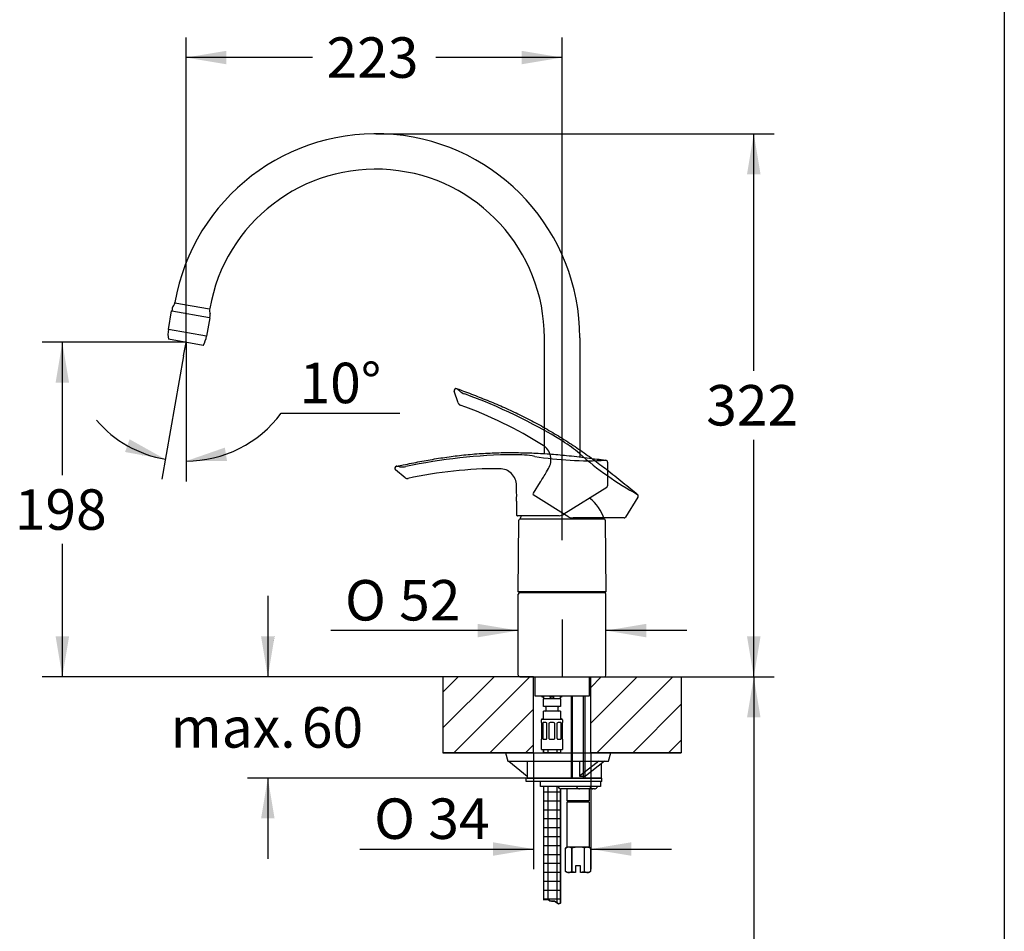
# Model space of a CAD drawing. Units: inches. Extents: x 6 to 291, y 5 to 413.
# Drawn here: x 145 to 291, y 162 to 297 of the extents above; entities that cross this region are included whole.
import ezdxf
from ezdxf.enums import TextEntityAlignment as Align
from ezdxf.lldxf.tags import DXFTag

# ---------------------------------------------------------------- set-up
doc = ezdxf.new("R2010")
doc.units = ezdxf.units.IN
for name, color, linetype in [('Default', 7, 'Continuous'), ('Layer13', 7, 'Continuous'), ('Layer2', 7, 'Continuous'), ('Layer3', 7, 'Continuous'), ('Layer4', 7, 'Continuous'), ('Layer5', 7, 'Continuous'), ('Layer50', 7, 'Continuous'), ('Layer51', 7, 'Continuous'), ('Layer52', 7, 'Continuous'), ('Layer6', 7, 'Continuous'), ('Layer8', 7, 'Continuous'), ('TempBegrenzer', 7, 'Continuous')]:
    doc.layers.add(name, color=color, linetype=linetype)
doc.styles.add('SEACAD_arial_ttf', font='arial.ttf', dxfattribs={"height": 0.2})
doc.styles.add('SEACAD_semeca1_ttf', font='semeca1.ttf', dxfattribs={"height": 0.2})
tags = doc.linetypes.add('CENTER2', pattern=[1.125, 0.75, -0.125, 0.125, -0.125]).pattern_tags.tags
tags[10:11] = [DXFTag(74, 4), DXFTag(75, 0), DXFTag(340, '0'), DXFTag(46, 0.0), DXFTag(50, 0.0), DXFTag(44, 0.0), DXFTag(45, 0.0)]
tags[8:9] = [DXFTag(74, 4), DXFTag(75, 0), DXFTag(340, '0'), DXFTag(46, 0.0), DXFTag(50, 0.0), DXFTag(44, 0.0), DXFTag(45, 0.0)]
tags[6:7] = [DXFTag(74, 4), DXFTag(75, 0), DXFTag(340, '0'), DXFTag(46, 0.0), DXFTag(50, 0.0), DXFTag(44, 0.0), DXFTag(45, 0.0)]
tags[4:5] = [DXFTag(74, 4), DXFTag(75, 0), DXFTag(340, '0'), DXFTag(46, 0.0), DXFTag(50, 0.0), DXFTag(44, 0.0), DXFTag(45, 0.0)]
tags = doc.linetypes.add('HIDDEN2', pattern=[0.1875, 0.125, -0.0625]).pattern_tags.tags
tags[6:7] = [DXFTag(74, 4), DXFTag(75, 0), DXFTag(340, '0'), DXFTag(46, 0.0), DXFTag(50, 0.0), DXFTag(44, 0.0), DXFTag(45, 0.0)]
tags[4:5] = [DXFTag(74, 4), DXFTag(75, 0), DXFTag(340, '0'), DXFTag(46, 0.0), DXFTag(50, 0.0), DXFTag(44, 0.0), DXFTag(45, 0.0)]
pattern_1 = [(45, (0, 0), (-2.65165, 2.65165), [])]

# ---------------------------------------------------------------- blocks, each defined once
blk = doc.blocks.new('SE')
at = {"layer": 'Layer2', "color": 7, "linetype": 'HIDDEN2', "ltscale": 25.4}
for p, q in [((210.23, 240.23), (209.64, 241.98)), ((223.3, 230.02), (223.6, 230.5)), ((222.37, 228.53), (221.34, 226.87)), ((226.62, 223.32), (221.35, 226.61)), ((236.88, 226.28), (235.02, 223.3)), ((234.81, 223.18), (227.29, 223.18))]:
    blk.add_line(p, q, dxfattribs=at)
at = {"layer": 'Layer2', "color": 7, "linetype": 'Continuous', "ltscale": 25.4}
for p, q in [((232.36, 231.44), (232.36, 227.93)), ((202.36, 229.15), (200.94, 230.33)), ((218.86, 227.43), (218.86, 227.99)), ((232.24, 227.72), (225.86, 223.73)), ((218.85, 225.66), (218.85, 223.71)), ((225.21, 223.5), (219.01, 223.5))]:
    blk.add_line(p, q, dxfattribs=at)
at = {"layer": 'Layer2', "color": 7, "linetype": 'HIDDEN2', "ltscale": 25.4}
for centre, radius, start, end in [((209.93, 242.07), 0.3, 69.7994, 198.591), ((212.26, 244.27), 2.91, 229.9489, 248.3985), ((184.38, 167.37), 78.89, 58.3843, 70.131), ((210.71, 240.39), 0.501, 198.6155, 249.1602), ((188.91, 179.87), 63.82, 57.9178, 70.2007), ((221.48, 231.83), 2.5, 327.9952, 58.0108), ((216.44, 219.41), 17.76, 48.5462, 58.4581), ((260, 268.81), 48.1, 228.6169, 241.1947), ((216.15, 233.45), 7.93, 321.6083, 334.382), ((221.55, 226.74), 0.25, 147.9952, 198.8671), ((221.41, 226.69), 0.1, 198.8671, 237.9952), ((236.63, 226.43), 0.3, 328.002, 50.1171), ((227.08, 224.07), 0.878, 238.375, 262.7987), ((227, 223.41), 0.214, 260.2545, 266.6459), ((227.32, 226.57), 3.39, 264.4241, 269.4955), ((234.81, 223.43), 0.25, 269.9952, 327.4584)]:
    blk.add_arc(centre, radius, start, end, dxfattribs=at)
at = {"layer": 'Layer2', "color": 7, "linetype": 'Continuous', "ltscale": 25.4}
for centre, radius, start, end in [((219.04, 153.67), 78.89, 90.3843, 102.131), ((218.66, 214.8), 17.76, 80.5462, 90.4581), ((229.42, 279.77), 48.1, 260.6169, 273.1947), ((201.13, 230.56), 0.3, 101.7994, 230.591), ((201.94, 233.66), 2.91, 261.9489, 280.3985), ((232.06, 231.44), 0.3, 0.002, 82.1171), ((216.26, 166.67), 63.82, 89.9178, 102.2007), ((216.36, 227.99), 2.5, 359.9952, 90.0108), ((202.68, 229.54), 0.501, 230.6155, 281.1602), ((232.11, 227.93), 0.25, 301.9952, 359.4584), ((210.97, 226.54), 7.93, 353.6083, 6.382), ((219.1, 223.71), 0.25, 179.9952, 230.8671), ((219.01, 223.6), 0.1, 230.8671, 269.9952), ((225.21, 224.38), 0.878, 270.375, 294.7987), ((225.5, 223.78), 0.214, 292.2545, 298.6459), ((224.09, 226.62), 3.39, 296.4241, 301.4955)]:
    blk.add_arc(centre, radius, start, end, dxfattribs=at)
at = {"layer": 'Layer2', "color": 7, "linetype": 'HIDDEN2', "ltscale": 25.4}
for points, knots in [([(210.03, 242.35), (210.39, 242.22), (211.06, 241.98), (212.18, 241.55), (213.35, 241.1), (214.51, 240.64), (215.67, 240.16), (216.81, 239.67), (217.95, 239.16), (219.1, 238.62), (220.25, 238.05), (221.41, 237.45), (222.55, 236.82), (223.68, 236.18), (224.8, 235.51), (225.91, 234.82), (227, 234.12), (228.08, 233.4), (229.15, 232.66), (230.2, 231.9), (231.24, 231.13), (232.33, 230.3), (233.47, 229.41), (234.65, 228.46), (235.79, 227.53), (236.46, 226.97), (236.82, 226.66)], [0, 0, 0, 0, 0.033232, 0.073358, 0.113447, 0.153496, 0.193504, 0.233471, 0.273403, 0.313308, 0.355092, 0.396857, 0.438599, 0.480318, 0.52201, 0.563669, 0.60529, 0.646867, 0.688391, 0.729854, 0.771257, 0.812612, 0.861308, 0.909971, 0.958613, 1, 1, 1, 1]), ([(210.39, 242.04), (210.27, 242.14), (210.19, 242.22), (210.06, 242.32), (210.03, 242.35), (210.03, 242.35), (210.03, 242.35), (210.03, 242.35)], [0, 0, 0, 0, 0.499491, 0.499491, 0.998982, 0.998982, 1, 1, 1, 1])]:
    blk.add_open_spline(points, degree=3, knots=knots, dxfattribs=at)
at = {"layer": 'Layer2', "color": 7, "linetype": 'Continuous', "ltscale": 25.4}
for points, knots in [([(201.06, 230.85), (201.44, 230.93), (202.13, 231.07), (203.32, 231.31), (204.54, 231.55), (205.77, 231.77), (207, 231.98), (208.24, 232.17), (209.47, 232.34), (210.73, 232.49), (212.01, 232.62), (213.31, 232.72), (214.61, 232.8), (215.92, 232.85), (217.22, 232.88), (218.52, 232.88), (219.82, 232.86), (221.12, 232.82), (222.42, 232.76), (223.71, 232.68), (225, 232.57), (226.36, 232.45), (227.8, 232.29), (229.3, 232.11), (230.76, 231.93), (231.63, 231.81), (232.1, 231.74)], [0, 0, 0, 0, 0.033232, 0.073358, 0.113447, 0.153496, 0.193504, 0.233471, 0.273403, 0.313308, 0.355092, 0.396857, 0.438599, 0.480318, 0.52201, 0.563669, 0.60529, 0.646867, 0.688391, 0.729854, 0.771257, 0.812612, 0.861308, 0.909971, 0.958613, 1, 1, 1, 1]), ([(201.53, 230.77), (201.38, 230.8), (201.27, 230.82), (201.11, 230.84), (201.06, 230.85), (201.06, 230.85), (201.06, 230.85), (201.06, 230.85)], [0, 0, 0, 0, 0.499491, 0.499491, 0.998982, 0.998982, 1, 1, 1, 1])]:
    blk.add_open_spline(points, degree=3, knots=knots, dxfattribs=at)
blk = doc.blocks.new('GDimGGroup1')
at = {"layer": 'Layer3', "linetype": 'Continuous', "ltscale": 25.4}
for points in [[(255.05, 274.15), (254.05, 280.15), (253.05, 274.15)], [(255.05, 205.62), (253.05, 205.62), (254.05, 199.62)]]:
    blk.add_hatch(color=136, dxfattribs=at).paths.add_polyline_path(points)
at = {"layer": 'Layer3', "color": 7, "linetype": 'Continuous', "ltscale": 25.4}
for p, q in [((198, 280.15), (257.05, 280.15)), ((254.05, 244.99), (254.05, 280.15)), ((254.05, 199.62), (254.05, 234.79)), ((243.29, 199.62), (257.05, 199.62))]:
    blk.add_line(p, q, dxfattribs=at)
at = {"layer": 'Layer3', "color": 136, "linetype": 'Continuous', "lineweight": 20, "ltscale": 25.4, "const_width": 0.00025}
for points in [[(255.05, 274.15), (254.05, 280.15), (253.05, 274.15), (255.05, 274.15)], [(255.05, 205.62), (254.05, 199.62), (253.05, 205.62), (255.05, 205.62)]]:
    blk.add_lwpolyline(points, close=True, dxfattribs=at)
at = {"layer": 'Layer3', "color": 7, "linetype": 'Continuous', "ltscale": 25.4, "style": 'SEACAD_arial_ttf'}
blk.add_text('322', height=6, dxfattribs=at).set_placement((247, 242.89), align=Align.TOP_LEFT)
blk = doc.blocks.new('GDimGGroup2')
at = {"layer": 'Layer3', "linetype": 'Continuous', "ltscale": 25.4}
for points in [[(255.05, 193.62), (254.05, 199.62), (253.05, 193.62)], [(255.05, 88.12), (253.05, 88.12), (254.05, 82.12)]]:
    blk.add_hatch(color=136, dxfattribs=at).paths.add_polyline_path(points)
at = {"layer": 'Layer3', "color": 7, "linetype": 'Continuous', "ltscale": 25.4}
for p, q in [((243.29, 199.62), (257.05, 199.62)), ((254.05, 199.62), (254.05, 145.97)), ((254.05, 135.77), (254.05, 82.12)), ((226.39, 82.12), (257.05, 82.12))]:
    blk.add_line(p, q, dxfattribs=at)
at = {"layer": 'Layer3', "color": 136, "linetype": 'Continuous', "lineweight": 20, "ltscale": 25.4, "const_width": 0.00025}
for points in [[(255.05, 193.62), (254.05, 199.62), (253.05, 193.62), (255.05, 193.62)], [(255.05, 88.12), (254.05, 82.12), (253.05, 88.12), (255.05, 88.12)]]:
    blk.add_lwpolyline(points, close=True, dxfattribs=at)
at = {"layer": 'Layer3', "color": 7, "linetype": 'Continuous', "ltscale": 25.4, "style": 'SEACAD_arial_ttf'}
blk.add_text('470', height=6, dxfattribs=at).set_placement((247, 143.87), align=Align.TOP_LEFT)
blk = doc.blocks.new('GDimGGroup3')
at = {"layer": 'Layer3', "linetype": 'Continuous', "ltscale": 25.4}
for points in [[(175.86, 292.45), (169.86, 291.45), (175.86, 290.45)], [(219.62, 292.45), (219.62, 290.45), (225.62, 291.45)]]:
    blk.add_hatch(color=136, dxfattribs=at).paths.add_polyline_path(points)
at = {"layer": 'Layer3', "color": 7, "linetype": 'Continuous', "ltscale": 25.4}
for p, q in [((169.86, 249.22), (169.86, 294.45)), ((225.62, 233.32), (225.62, 294.45)), ((188.6, 291.45), (169.86, 291.45)), ((225.62, 291.45), (206.89, 291.45))]:
    blk.add_line(p, q, dxfattribs=at)
at = {"layer": 'Layer3', "color": 136, "linetype": 'Continuous', "lineweight": 20, "ltscale": 25.4, "const_width": 0.00025}
for points in [[(175.86, 292.45), (169.86, 291.45), (175.86, 290.45), (175.86, 292.45)], [(219.62, 292.45), (225.62, 291.45), (219.62, 290.45), (219.62, 292.45)]]:
    blk.add_lwpolyline(points, close=True, dxfattribs=at)
at = {"layer": 'Layer3', "color": 7, "linetype": 'Continuous', "ltscale": 25.4, "style": 'SEACAD_arial_ttf'}
blk.add_text('223', height=6, dxfattribs=at).set_placement((190.7, 294.45), align=Align.TOP_LEFT)
blk = doc.blocks.new('GDimGGroup4')
at = {"layer": 'Layer3', "linetype": 'Continuous', "ltscale": 25.4}
for points in [[(160.82, 232.96), (166.8, 231.88), (161.49, 234.85)], [(175.61, 233.61), (169.86, 231.61), (175.94, 231.64)]]:
    blk.add_hatch(color=136, dxfattribs=at).paths.add_polyline_path(points)
at = {"layer": 'Layer3', "color": 7, "linetype": 'Continuous', "ltscale": 25.4}
for p, q in [((169.5, 247.2), (166.28, 228.92)), ((169.86, 247.16), (169.86, 228.61)), ((183.99, 238.7), (201.57, 238.7))]:
    blk.add_line(p, q, dxfattribs=at)
at = {"layer": 'Layer3', "color": 136, "linetype": 'Continuous', "lineweight": 20, "ltscale": 25.4, "const_width": 0.00025}
for points in [[(160.82, 232.96), (166.8, 231.88), (161.49, 234.85), (160.82, 232.96)], [(175.61, 233.61), (169.86, 231.61), (175.94, 231.64), (175.61, 233.61)]]:
    blk.add_lwpolyline(points, close=True, dxfattribs=at)
at = {"layer": 'Layer3', "color": 7, "linetype": 'Continuous', "ltscale": 25.4}
for start, end in [(270, 323.3181), (220.9652, 259.9996)]:
    blk.add_arc((169.86, 249.22), 17.61, start, end, dxfattribs=at)
at = {"layer": 'Layer3', "color": 7, "linetype": 'Continuous', "ltscale": 25.4, "style": 'SEACAD_arial_ttf'}
blk.add_text('10°', height=6, dxfattribs=at).set_placement((186.69, 246.2), align=Align.TOP_LEFT)
blk = doc.blocks.new('GDimGGroup5')
at = {"layer": 'Layer3', "linetype": 'Continuous', "ltscale": 25.4}
for points in [[(150.52, 243.23), (152.52, 243.23), (151.52, 249.23)], [(150.52, 205.62), (151.52, 199.62), (152.52, 205.62)]]:
    blk.add_hatch(color=136, dxfattribs=at).paths.add_polyline_path(points)
at = {"layer": 'Layer3', "color": 7, "linetype": 'Continuous', "ltscale": 25.4}
for p, q in [((169.83, 249.23), (148.52, 249.23)), ((151.52, 229.53), (151.52, 249.23)), ((151.52, 199.62), (151.52, 219.33)), ((207.96, 199.62), (148.52, 199.62))]:
    blk.add_line(p, q, dxfattribs=at)
at = {"layer": 'Layer3', "color": 136, "linetype": 'Continuous', "lineweight": 20, "ltscale": 25.4, "const_width": 0.00025}
for points in [[(150.52, 243.23), (151.52, 249.23), (152.52, 243.23), (150.52, 243.23)], [(150.52, 205.62), (151.52, 199.62), (152.52, 205.62), (150.52, 205.62)]]:
    blk.add_lwpolyline(points, close=True, dxfattribs=at)
at = {"layer": 'Layer3', "color": 7, "linetype": 'Continuous', "ltscale": 25.4, "style": 'SEACAD_arial_ttf'}
blk.add_text('198', height=6, dxfattribs=at).set_placement((144.47, 227.43), align=Align.TOP_LEFT)
blk = doc.blocks.new('GDimGGroup6')
at = {"layer": 'Layer3', "linetype": 'Continuous', "ltscale": 25.4}
for points in [[(180.99, 205.62), (181.99, 199.62), (182.99, 205.62)], [(180.99, 178.62), (182.99, 178.62), (181.99, 184.62)]]:
    blk.add_hatch(color=136, dxfattribs=at).paths.add_polyline_path(points)
at = {"layer": 'Layer3', "color": 7, "linetype": 'Continuous', "ltscale": 25.4}
for p, q in [((181.99, 211.62), (181.99, 199.62)), ((207.96, 199.62), (178.99, 199.62)), ((220.31, 184.62), (178.99, 184.62)), ((181.99, 184.62), (181.99, 172.62))]:
    blk.add_line(p, q, dxfattribs=at)
at = {"layer": 'Layer3', "color": 136, "linetype": 'Continuous', "lineweight": 20, "ltscale": 25.4, "const_width": 0.00025}
for points in [[(180.99, 205.62), (181.99, 199.62), (182.99, 205.62), (180.99, 205.62)], [(180.99, 178.62), (181.99, 184.62), (182.99, 178.62), (180.99, 178.62)]]:
    blk.add_lwpolyline(points, close=True, dxfattribs=at)
at = {"layer": 'Layer3', "color": 7, "linetype": 'Continuous', "ltscale": 25.4, "style": 'SEACAD_arial_ttf'}
for s, p in [('60', (187.03, 195.12)), ('max.', (167.57, 195.12))]:
    blk.add_text(s, height=6, dxfattribs=at).set_placement(p, align=Align.TOP_LEFT)
blk = doc.blocks.new('GDimGGroup7')
at = {"layer": 'Layer3', "linetype": 'Continuous', "ltscale": 25.4}
for points in [[(213.12, 205.48), (219.12, 206.48), (213.12, 207.48)], [(238.12, 205.48), (238.12, 207.48), (232.12, 206.48)]]:
    blk.add_hatch(color=136, dxfattribs=at).paths.add_polyline_path(points)
at = {"layer": 'Layer3', "color": 7, "linetype": 'Continuous', "ltscale": 25.4}
for p, q in [((219.12, 206.48), (191.33, 206.48)), ((244.12, 206.48), (232.12, 206.48))]:
    blk.add_line(p, q, dxfattribs=at)
at = {"layer": 'Layer3', "color": 136, "linetype": 'Continuous', "lineweight": 20, "ltscale": 25.4, "const_width": 0.00025}
for points in [[(213.12, 205.48), (219.12, 206.48), (213.12, 207.48), (213.12, 205.48)], [(238.12, 205.48), (232.12, 206.48), (238.12, 207.48), (238.12, 205.48)]]:
    blk.add_lwpolyline(points, close=True, dxfattribs=at)
at = {"layer": 'Layer3', "color": 7, "linetype": 'Continuous', "ltscale": 25.4}
for s, style, p in [('O', 'SEACAD_semeca1_ttf', (193.43, 213.98)), ('52', 'SEACAD_arial_ttf', (201.47, 213.98))]:
    blk.add_text(s, height=6, dxfattribs=dict(at, style=style)).set_placement(p, align=Align.TOP_LEFT)
blk = doc.blocks.new('GDimGGroup8')
at = {"layer": 'Layer3', "linetype": 'Continuous', "ltscale": 25.4}
for points in [[(215.37, 173.09), (221.37, 174.09), (215.37, 175.09)], [(235.87, 173.09), (235.87, 175.09), (229.87, 174.09)]]:
    blk.add_hatch(color=136, dxfattribs=at).paths.add_polyline_path(points)
at = {"layer": 'Layer3', "color": 7, "linetype": 'Continuous', "ltscale": 25.4}
for p, q in [((221.37, 188.37), (221.37, 171.09)), ((229.87, 188.37), (229.87, 171.09)), ((195.65, 174.09), (221.37, 174.09)), ((229.87, 174.09), (241.87, 174.09))]:
    blk.add_line(p, q, dxfattribs=at)
at = {"layer": 'Layer3', "color": 136, "linetype": 'Continuous', "lineweight": 20, "ltscale": 25.4, "const_width": 0.00025}
for points in [[(215.37, 173.09), (221.37, 174.09), (215.37, 175.09), (215.37, 173.09)], [(235.87, 173.09), (229.87, 174.09), (235.87, 175.09), (235.87, 173.09)]]:
    blk.add_lwpolyline(points, close=True, dxfattribs=at)
at = {"layer": 'Layer3', "color": 7, "linetype": 'Continuous', "ltscale": 25.4}
for s, style, p in [('O', 'SEACAD_semeca1_ttf', (197.75, 181.59)), ('34', 'SEACAD_arial_ttf', (205.79, 181.59))]:
    blk.add_text(s, height=6, dxfattribs=dict(at, style=style)).set_placement(p, align=Align.TOP_LEFT)

msp = doc.modelspace()

# ---------------------------------------------------------------- hatches: boundary and pattern name
at = {"linetype": 'Continuous', "ltscale": 25.4}
h = msp.add_hatch(dxfattribs=at)
h.set_pattern_fill('normal rot', scale=1.181102, angle=45, style=0, pattern_type=2)
h.set_pattern_definition(pattern_1)
h.paths.add_polyline_path([(221.37, 199.62), (219.37, 199.62), (207.96, 199.62), (207.96, 188.37), (216.48, 188.37), (221.37, 188.37)])
h = msp.add_hatch(dxfattribs=at)
h.set_pattern_fill('normal rot', scale=1.181102, angle=45, style=0, pattern_type=2)
h.set_pattern_definition(pattern_1)
h.paths.add_polyline_path([(231.87, 199.62), (229.87, 199.62), (229.87, 188.37), (234.77, 188.37), (243.29, 188.37), (243.29, 199.62)])
h = msp.add_hatch(dxfattribs=at)
h.set_pattern_fill('NET', scale=0.416667, style=0, pattern_type=2)
h.paths.add_polyline_path([(223.36, 188.37), (225.39, 188.37), (225.39, 188.87), (222.89, 188.87), (222.89, 188.37), (222.96, 188.37)])
h = msp.add_hatch(dxfattribs=at)
h.set_pattern_fill('NET', scale=0.416667, style=0, pattern_type=2)
edge = h.paths.add_edge_path()
edge.add_line((222.89, 166.55), (223.55, 166.61))
edge.add_line((223.55, 166.61), (223.81, 166.41))
edge.add_line((223.81, 166.41), (224.07, 166.38))
edge.add_line((224.07, 166.38), (224.51, 166.34))
edge.add_line((224.51, 166.34), (224.79, 166.14))
edge.add_line((224.79, 166.14), (225.08, 165.97))
edge.add_line((225.08, 165.97), (225.39, 166.05))
edge.add_line((225.39, 166.05), (225.39, 183.01))
edge.add_ellipse((225.5, 183.37), major_axis=(0.375, 0), ratio=1, start_angle=-156.4218, end_angle=-106.0733)
edge.add_ellipse((224.93, 183.12), major_axis=(0.25, 0), ratio=1, start_angle=23.5782, end_angle=90)
edge.add_line((224.93, 183.37), (222.89, 183.37))
edge.add_line((222.89, 183.37), (222.89, 166.55))

# ---------------------------------------------------------------- linework, layer by layer
at = {"color": 7, "linetype": 'Continuous', "ltscale": 25.4}
for p, q in [((217.24, 188.37), (217.57, 187.12)), ((217.24, 188.37), (232.86, 188.37)), ((232.53, 187.12), (232.86, 188.37)), ((217.57, 187.12), (232.53, 187.12)), ((217.74, 187.12), (220.43, 184.87)), ((220.43, 187.12), (220.43, 184.62)), ((228.23, 187.12), (228.23, 184.87)), ((231.05, 187.12), (228.23, 184.87)), ((231.91, 187.12), (229.1, 184.87)), ((231.43, 186.73), (231.43, 184.62)), ((220.43, 184.62), (231.43, 184.62)), ((228.23, 184.87), (229.1, 184.87))]:
    msp.add_line(p, q, dxfattribs=at)
for points in [[(221.37, 199.62), (219.37, 199.62), (207.96, 199.62), (207.96, 188.37), (216.48, 188.37), (221.37, 188.37), (221.37, 199.62)], [(231.87, 199.62), (243.29, 199.62), (243.29, 188.37), (234.77, 188.37), (229.87, 188.37), (229.87, 199.62), (231.87, 199.62)], [(223.36, 188.37), (222.96, 188.37), (222.89, 188.37), (222.89, 188.87), (225.39, 188.87), (225.39, 188.37), (223.36, 188.37)]]:
    msp.add_lwpolyline(points, close=True, dxfattribs=at)
msp.add_lwpolyline([(222.89, 166.55), (223.55, 166.61), (223.81, 166.41), (224.07, 166.38), (224.51, 166.34), (224.79, 166.14), (225.08, 165.97), (225.39, 166.05), (225.39, 183.01, -0.223291), (225.15, 183.22, 0.298217), (224.93, 183.37), (222.89, 183.37), (222.89, 166.55)], format="xyb", close=True, dxfattribs=at)
at = {"layer": 'Default', "color": 7, "linetype": 'Continuous', "ltscale": 25.4}
msp.add_line((291.2, 413), (291.2, 5.02), dxfattribs=at)
at = {"layer": 'Layer13', "color": 7, "linetype": 'Continuous', "ltscale": 25.4}
for p, q in [((222.89, 188.87), (225.39, 188.87)), ((222.89, 188.87), (222.89, 188.38)), ((225.39, 188.87), (225.39, 188.37)), ((222.89, 183.37), (222.89, 166.55)), ((225.39, 183.01), (225.39, 166.05))]:
    msp.add_line(p, q, dxfattribs=at)
at = {"layer": 'Layer3', "color": 7, "linetype": 'Continuous', "ltscale": 25.4}
for p, q in [((169.5, 247.2), (169.86, 249.22)), ((169.86, 249.22), (169.86, 247.16))]:
    msp.add_line(p, q, dxfattribs=at)
at = {"layer": 'Layer3', "color": 7, "linetype": 'CENTER2', "ltscale": 25.4}
for p, q in [((225.62, 219.9), (225.62, 233.32)), ((225.62, 208.13), (225.62, 199.62))]:
    msp.add_line(p, q, dxfattribs=at)
at = {"layer": 'Layer4', "color": 7, "linetype": 'Continuous', "ltscale": 25.4}
for p, q in [((220.31, 184.12), (220.31, 184.62)), ((231.54, 184.62), (220.31, 184.62)), ((231.54, 184.12), (220.31, 184.12)), ((222.43, 183.37), (222.43, 184.12)), ((231.3, 184.12), (231.3, 183.37)), ((231.54, 184.12), (231.54, 184.62)), ((231.3, 183.37), (222.43, 183.37)), ((230.43, 183), (225.5, 183))]:
    msp.add_line(p, q, dxfattribs=at)
for centre, radius, start, end in [((224.93, 183.12), 0.25, 23.5782, 90), ((225.5, 183.37), 0.375, 203.5782, 270), ((227.64, 183.12), 0.25, 23.5782, 90), ((228.21, 183.37), 0.375, 203.5782, 270), ((229.6, 183.12), 0.25, 23.5782, 90), ((230.18, 183.37), 0.375, 203.5782, 270), ((230.43, 183.37), 0.375, 270, 336.4218), ((231, 183.12), 0.25, 90, 156.4218)]:
    msp.add_arc(centre, radius, start, end, dxfattribs=at)
at = {"layer": 'Layer5', "color": 7, "linetype": 'Continuous', "ltscale": 25.4}
for p, q in [((219.12, 212.25), (219.22, 222.87)), ((231.9, 223), (219.34, 223)), ((232.03, 222.87), (232.12, 212.25)), ((219.25, 212.12), (219.12, 212.25)), ((232.12, 212.25), (219.12, 212.25)), ((219.25, 212.12), (232, 212.12)), ((232.12, 212.25), (232, 212.12)), ((226.37, 181.22), (226.37, 183)), ((229.62, 183), (229.62, 181.22)), ((226.47, 181.12), (226.37, 181.22)), ((229.62, 181.22), (226.37, 181.22)), ((226.37, 181.02), (226.47, 181.12)), ((229.52, 181.12), (226.47, 181.12)), ((229.62, 181.22), (229.52, 181.12)), ((229.52, 181.12), (229.62, 181.02)), ((226.37, 174.37), (226.37, 181.02)), ((229.62, 181.02), (226.37, 181.02)), ((229.62, 181.02), (229.62, 174.37)), ((226.15, 174.24), (226.37, 174.37)), ((226.15, 170.75), (226.15, 174.24)), ((226.15, 170.75), (226.15, 174.24)), ((226.15, 174.24), (226.15, 174.24)), ((226.59, 174.37), (226.37, 174.37)), ((228, 174.37), (226.59, 174.37)), ((227.03, 174.24), (227.03, 170.75)), ((227.11, 174.24), (227.03, 174.24)), ((227.11, 170.75), (227.11, 174.24)), ((229.4, 174.37), (228, 174.37)), ((228.88, 174.24), (228.88, 170.75)), ((228.96, 174.24), (228.88, 174.24)), ((228.96, 170.75), (228.96, 174.24)), ((229.4, 174.37), (229.62, 174.37)), ((229.62, 174.37), (229.85, 174.24)), ((229.85, 174.24), (229.85, 170.75)), ((229.85, 174.24), (229.85, 170.75)), ((229.85, 174.24), (229.85, 174.24)), ((228.37, 171.62), (227.62, 171.62)), ((227.62, 171.62), (227.62, 170.65)), ((228.37, 170.65), (228.37, 171.62)), ((226.37, 170.62), (226.15, 170.75)), ((226.15, 170.75), (226.15, 170.75)), ((226.59, 170.62), (226.37, 170.62)), ((227.62, 170.62), (226.59, 170.62)), ((227.11, 170.75), (227.03, 170.75)), ((227.62, 170.65), (227.62, 170.62)), ((228.37, 170.62), (228.37, 170.65)), ((229.4, 170.62), (228.37, 170.62)), ((228.96, 170.75), (228.88, 170.75)), ((229.62, 170.62), (229.4, 170.62)), ((229.85, 170.75), (229.62, 170.62)), ((229.85, 170.75), (229.85, 170.75))]:
    msp.add_line(p, q, dxfattribs=at)
for centre, radius, start, end in [((225.62, 220.97), 6.58, 17.9378, 51.6944), ((225.62, 220.97), 6.57, 157.4083, 162.0622), ((219.34, 222.87), 0.125, 90, 179.4998), ((231.9, 222.87), 0.125, 0.5002, 90), ((226.62, 173.46), 0.909, 91.6849, 121.0629), ((226.56, 173.46), 0.911, 58.9694, 88.2827), ((228.03, 171.09), 3.28, 90.5334, 106.1818), ((227.97, 171.09), 3.29, 73.8291, 89.4557), ((229.43, 173.46), 0.909, 91.6849, 121.0629), ((229.38, 173.46), 0.911, 58.9694, 88.2827), ((226.62, 171.53), 0.909, 238.9371, 268.3151), ((226.56, 171.53), 0.91, 271.7131, 301.0348), ((228.12, 174.32), 3.71, 254.2989, 262.3467), ((227.88, 174.31), 3.7, 277.6474, 285.7069), ((229.43, 171.53), 0.909, 238.9371, 268.3151), ((229.38, 171.53), 0.91, 271.7131, 301.0348)]:
    msp.add_arc(centre, radius, start, end, dxfattribs=at)
at = {"layer": 'Layer50', "color": 7, "linetype": 'Continuous', "ltscale": 25.4}
for p, q in [((219.37, 199.62), (207.96, 199.62)), ((219.37, 199.62), (231.87, 199.62)), ((221.37, 188.37), (221.37, 199.62)), ((229.87, 188.37), (229.87, 199.62)), ((231.87, 199.62), (243.29, 199.62)), ((221.37, 188.37), (207.96, 188.37)), ((229.87, 188.37), (243.29, 188.37))]:
    msp.add_line(p, q, dxfattribs=at)
at = {"layer": 'Layer51', "color": 7, "linetype": 'Continuous', "ltscale": 25.4}
for p, q in [((219.12, 199.87), (219.12, 211.87)), ((232.12, 199.87), (232.12, 211.87)), ((219.37, 199.62), (231.87, 199.62)), ((221.62, 196.75), (221.62, 199.62)), ((229.62, 199.62), (229.62, 196.75)), ((229.62, 196.75), (221.62, 196.75))]:
    msp.add_line(p, q, dxfattribs=at)
for centre, start, end in [((219.37, 211.87), 90, 180), ((231.87, 211.87), 0, 90), ((219.37, 199.87), 180, 270), ((231.87, 199.87), 270, 360)]:
    msp.add_arc(centre, 0.25, start, end, dxfattribs=at)
at = {"layer": 'Layer52', "color": 7, "linetype": 'Continuous', "ltscale": 25.4}
for p, q in [((168.18, 255.03), (168.21, 255.15)), ((173.35, 254.12), (168.18, 255.03)), ((173.38, 254.24), (173.35, 254.12)), ((223, 232.72), (223, 249.9)), ((228.25, 249.9), (228.25, 232.24))]:
    msp.add_line(p, q, dxfattribs=at)
for centre, radius, start, end in [((198, 249.9), 30.25, 0, 170), ((198, 249.9), 25, 0, 170), ((168.28, 254.12), 0.5, 143.4001, 195.0001), ((166.27, 255.61), 2, 323.4002, 343.0143), ((175.35, 254.01), 2, 176.9857, 196.5998), ((172.96, 253.3), 0.5, 325.0001, 16.5998)]:
    msp.add_arc(centre, radius, start, end, dxfattribs=at)
at = {"layer": 'Layer6', "color": 7, "linetype": 'Continuous', "ltscale": 25.4}
for p, q in [((167.25, 251.14), (167.73, 253.88)), ((167.77, 253.91), (173.36, 252.92)), ((167.82, 253.9), (167.8, 253.99)), ((173.39, 252.88), (172.91, 250.14)), ((173.37, 253.01), (173.31, 252.93)), ((172.91, 250.14), (167.25, 251.14)), ((172.41, 248.77), (167.24, 249.68))]:
    msp.add_line(p, q, dxfattribs=at)
for centre, radius, start, end in [((167.76, 253.87), 0.0375, 80.0008, 169.9992), ((173.35, 252.88), 0.0375, 350.0008, 80.0011), ((171.43, 250.4), 4.25, 170, 189.7499), ((168.72, 250.88), 4.25, 330.2501, 350)]:
    msp.add_arc(centre, radius, start, end, dxfattribs=at)
at = {"layer": 'Layer8', "color": 7, "linetype": 'Continuous', "ltscale": 25.4}
for p, q in [((223.55, 166.61), (222.89, 166.55)), ((223.55, 166.61), (222.89, 166.55)), ((223.81, 166.41), (223.55, 166.61)), ((223.81, 166.41), (223.55, 166.61)), ((224.07, 166.38), (223.81, 166.41)), ((224.07, 166.38), (223.81, 166.41)), ((224.51, 166.34), (224.07, 166.38)), ((224.51, 166.34), (224.07, 166.38)), ((224.79, 166.14), (224.51, 166.34)), ((224.79, 166.14), (224.51, 166.34)), ((225.08, 165.97), (224.79, 166.14)), ((225.08, 165.97), (224.79, 166.14)), ((225.39, 166.05), (225.08, 165.97)), ((225.39, 166.05), (225.08, 165.97))]:
    msp.add_line(p, q, dxfattribs=at)
at = {"layer": 'TempBegrenzer', "color": 7, "linetype": 'Continuous', "ltscale": 25.4}
for p, q in [((222.64, 196.71), (222.73, 196.75)), ((222.68, 196.6), (222.64, 196.71)), ((222.92, 196.69), (222.68, 196.6)), ((225.37, 196.37), (222.87, 196.37)), ((222.87, 195.2), (222.87, 196.37)), ((222.92, 196.61), (222.88, 196.6)), ((222.92, 196.37), (222.92, 196.75)), ((223.87, 196.75), (223.87, 196.37)), ((223.87, 196.75), (223.87, 196.71)), ((223.87, 196.6), (223.87, 196.71)), ((224.37, 196.75), (224.37, 196.37)), ((224.37, 196.75), (224.37, 196.71)), ((224.37, 196.71), (224.37, 196.59)), ((225.32, 196.75), (225.32, 196.37)), ((225.32, 196.61), (225.36, 196.6)), ((225.56, 196.6), (225.33, 196.69)), ((225.37, 196.37), (225.37, 195.2)), ((225.51, 196.75), (225.6, 196.71)), ((225.6, 196.71), (225.56, 196.6)), ((227, 184.62), (227, 196.75)), ((227.19, 184.62), (227.19, 196.75)), ((228.8, 184.62), (228.8, 196.75)), ((229, 196.75), (229, 184.62)), ((225.37, 195.2), (222.87, 195.2)), ((225.37, 194.55), (222.87, 194.55)), ((222.87, 193.37), (222.87, 194.55)), ((223.25, 194.67), (223.25, 195.07)), ((225, 195.07), (225, 194.67)), ((225.37, 194.55), (225.37, 193.37)), ((222.56, 192.85), (222.56, 193.25)), ((222.58, 192.85), (222.56, 192.85)), ((222.62, 190.47), (222.62, 192.75)), ((222.68, 193.37), (225.56, 193.37)), ((222.75, 192.75), (222.75, 190.47)), ((223.2, 192.85), (222.86, 192.85)), ((223.37, 190.47), (223.37, 192.75)), ((223.68, 192.75), (223.68, 190.47)), ((224.36, 192.85), (223.88, 192.85)), ((224.56, 190.47), (224.56, 192.75)), ((224.87, 192.75), (224.87, 190.47)), ((225.38, 192.85), (225.05, 192.85)), ((225.49, 190.47), (225.49, 192.75)), ((225.62, 192.75), (225.62, 190.47)), ((225.68, 192.85), (225.67, 192.85)), ((225.68, 193.25), (225.68, 192.85)), ((222.58, 190.37), (222.56, 190.37)), ((222.56, 188.87), (222.56, 190.37)), ((222.86, 190.37), (223.2, 190.37)), ((223.88, 190.37), (224.36, 190.37)), ((225.05, 190.37), (225.38, 190.37)), ((225.67, 190.37), (225.68, 190.37)), ((225.68, 190.37), (225.68, 188.87)), ((222.56, 188.87), (225.68, 188.87))]:
    msp.add_line(p, q, dxfattribs=at)
for centre, radius, start, end in [((222.76, 196.24), 0.36, 86.9035, 102.6), ((222.8, 196.18), 0.425, 78.3253, 92.3545), ((224.09, 193.49), 3.23, 89.471, 93.8588), ((224.07, 194.27), 2.33, 88.6232, 94.7065), ((224.13, 193.7), 3.02, 85.4747, 90.1795), ((224.16, 194.27), 2.33, 84.7804, 90.8738), ((225.44, 196.18), 0.423, 87.6067, 101.7135), ((225.48, 196.24), 0.36, 77.4009, 93.0955), ((223.12, 195.07), 0.125, 0, 90), ((223.12, 194.67), 0.125, 270, 360), ((225.12, 195.07), 0.125, 90, 180), ((225.12, 194.67), 0.125, 180, 270), ((222.68, 193.25), 0.125, 90, 180), ((223.19, 192.63), 0.219, 32.7998, 87.0775), ((223.88, 192.6), 0.25, 90, 143.1301), ((224.36, 192.6), 0.25, 36.8699, 90), ((225.05, 192.63), 0.214, 92.2444, 147.8783), ((225.56, 193.25), 0.125, 0, 90), ((223.19, 190.59), 0.214, 272.2444, 327.8783), ((223.88, 190.62), 0.25, 216.8699, 270), ((224.36, 190.62), 0.25, 270, 323.1301), ((225.06, 190.59), 0.219, 212.7998, 267.0775)]:
    msp.add_arc(centre, radius, start, end, dxfattribs=at)
for centre, major_axis, ratio, start_param, end_param in [((222.84, 196.92), (0, 0.248), 0.90833, 3.490659, 3.512245), ((225.4, 196.92), (0, -0.248), 0.90833, 5.912533, 5.934119), ((222.89, 192.6), (0, 0.25), 0.707107, 0, 0.927295), ((225.35, 192.6), (0, -0.25), 0.707107, 2.214297, 3.141593), ((222.89, 190.62), (0, 0.25), 0.707107, 2.214297, 3.141593), ((225.35, 190.62), (0, -0.25), 0.707107, 0, 0.927295)]:
    msp.add_ellipse(centre, major_axis=major_axis, ratio=ratio, start_param=start_param, end_param=end_param, dxfattribs=at)
for points in [[(222.62, 192.75), (222.62, 192.76), (222.61, 192.78), (222.61, 192.8), (222.6, 192.81), (222.59, 192.84), (222.58, 192.85), (222.58, 192.85)], [(222.86, 192.85), (222.85, 192.85), (222.84, 192.85), (222.82, 192.84), (222.81, 192.83), (222.78, 192.8), (222.76, 192.78), (222.75, 192.75)], [(225.49, 192.75), (225.49, 192.76), (225.48, 192.78), (225.46, 192.8), (225.45, 192.81), (225.43, 192.84), (225.41, 192.85), (225.38, 192.85)], [(225.67, 192.85), (225.66, 192.85), (225.66, 192.85), (225.65, 192.84), (225.65, 192.83), (225.64, 192.8), (225.63, 192.78), (225.62, 192.75)], [(222.58, 190.37), (222.58, 190.37), (222.58, 190.38), (222.59, 190.38), (222.59, 190.39), (222.61, 190.42), (222.61, 190.44), (222.62, 190.47)], [(222.75, 190.47), (222.76, 190.46), (222.76, 190.44), (222.78, 190.42), (222.79, 190.41), (222.82, 190.38), (222.84, 190.37), (222.86, 190.37)], [(225.38, 190.37), (225.39, 190.37), (225.4, 190.38), (225.43, 190.38), (225.44, 190.39), (225.46, 190.42), (225.48, 190.44), (225.49, 190.47)], [(225.62, 190.47), (225.63, 190.46), (225.63, 190.44), (225.64, 190.42), (225.64, 190.41), (225.65, 190.38), (225.66, 190.37), (225.67, 190.37)]]:
    msp.add_open_spline(points, degree=3, knots=[0, 0, 0, 0, 0.25, 0.25, 0.5, 0.5, 1, 1, 1, 1], dxfattribs=at)

# ---------------------------------------------------------------- block references
msp.add_blockref('SE', (0, 0))
at = {"layer": 'Layer3'}
for name in ['GDimGGroup3', 'GDimGGroup1', 'GDimGGroup5', 'GDimGGroup4', 'GDimGGroup7', 'GDimGGroup6', 'GDimGGroup2', 'GDimGGroup8']:
    msp.add_blockref(name, (0, 0), dxfattribs=at)

doc.saveas('drawing.dxf')
